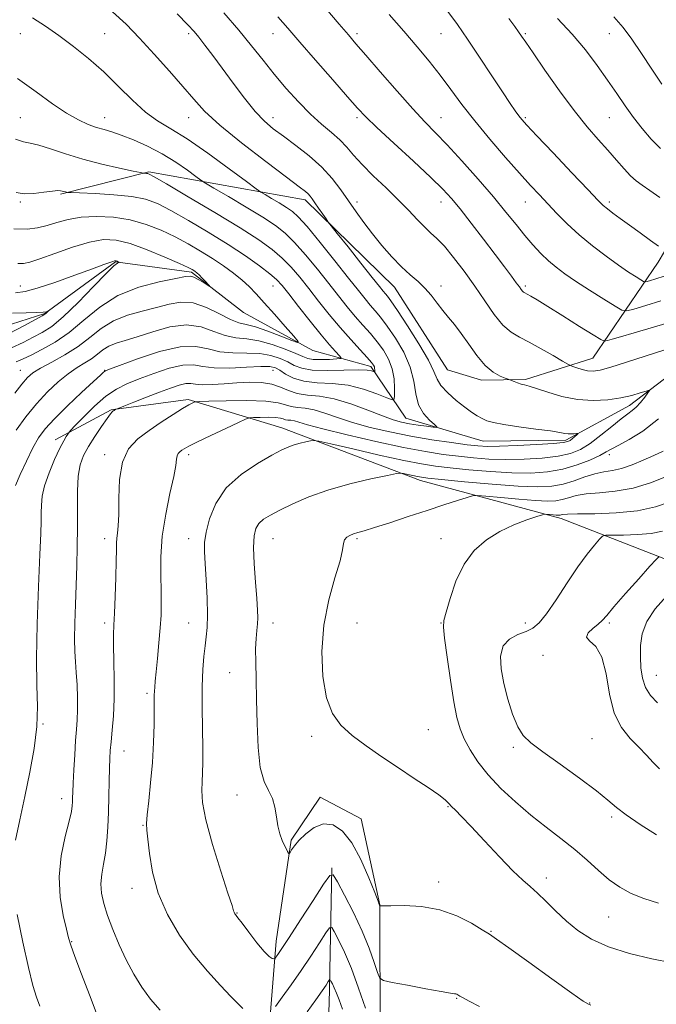
# Model space of a CAD drawing. Extents: x 2127300 to 2130200, y 297300 to 300200.
# Drawn here: x 2129543 to 2129732, y 298021 to 298314 of the extents above; entities that cross this region are included whole.
import ezdxf

# ---------------------------------------------------------------- set-up
doc = ezdxf.new("R2010")
doc.units = 0
doc.header["$MEASUREMENT"] = 0
for name, color, linetype, lineweight in [('BREAKLINE DTM HARD', 7, 'Continuous', 0), ('CONTOUR INDEX', 41, 'Continuous', 13), ('CONTOUR INTERMEDIATE', 44, 'Continuous', 0), ('SPOT ELEVATION DTM', 2, 'Continuous', 13)]:
    doc.layers.add(name, color=color, linetype=linetype, lineweight=lineweight)

msp = doc.modelspace()

# ---------------------------------------------------------------- linework, layer by layer
at = {"layer": 'BREAKLINE DTM HARD', "extrusion": (0.327158, -0.12332, 0.936888), "elevation": 660923.072, "flags": 128}
msp.add_lwpolyline([(1029979.52, -1768175.066), (1030025.79, -1768159.621), (1030064.058, -1768145.091)], dxfattribs=at)
at = {"layer": 'BREAKLINE DTM HARD'}
for points in [[(2129554.62, 298261.69, 1003.81), (2129580.94, 298268.31, 1006.14), (2129627.37, 298260.06, 1011.57), (2129653.88, 298234.11, 1013.2), (2129669.62, 298209.56, 1013.12), (2129679.73, 298206.47, 1013.54), (2129692.85, 298206.71, 1014.27), (2129712.82, 298213, 1016.89), (2129732.25, 298241.5, 1023.35), (2129751.08, 298273.18, 1029.49), (2129774.42, 298294.02, 1034.12), (2129807.81, 298307.1, 1041.02), (2129847.18, 298309.32, 1048.14), (2129883.27, 298302.9, 1054.58)], [(2129477.21, 298222.39, 992.27), (2129490.34, 298223.06, 992.48), (2129530.06, 298219.98, 993.9), (2129550.03, 298226.26, 995.91), (2129570.97, 298241.63, 997.9), (2129593.56, 298238.57, 999.73), (2129609.05, 298226.52, 1000.48), (2129629.63, 298215.24, 1002.33), (2129646.91, 298210.56, 1005.62), (2129657.28, 298195.19, 1009.18), (2129680.24, 298188.32, 1011.13), (2129704.78, 298188.62, 1011.63), (2129723.75, 298198.94, 1013.5), (2129748.33, 298217.64, 1015.47), (2129779.94, 298240.05, 1017.71), (2129810.98, 298251.27, 1021.99), (2129844.11, 298260.97, 1025.22), (2129880.36, 298266.61, 1032.82), (2129904.9, 298266.91, 1042.03), (2129929.74, 298257.69, 1052.47), (2129956.81, 298257.53, 1059.93), (2129981.85, 298263.32, 1067.75)], [(2129901.46, 298246.86, 1051.79), (2129863.71, 298224.53, 1045.17), (2129838.48, 298220.01, 1042.7), (2129824.24, 298230.99, 1036.62), (2129815.85, 298204.66, 1035.19), (2129790.23, 298187.67, 1033.66), (2129765.48, 298172.14, 1028.8), (2129751.69, 298153.5, 1028.13), (2129736.24, 298152.65, 1026.47), (2129703.41, 298165.37, 1022.47), (2129661.68, 298176.72, 1018.47), (2129620.43, 298192.31, 1015.26), (2129592.63, 298200.72, 1011.74), (2129569.74, 298197.65, 1009.89), (2129553.12, 298188.78, 1007.4)], [(2129688.45, 298000.71, 1014.22), (2129658.21, 298001.54, 1013.84), (2129649.66, 298010.76, 1014.41), (2129649.57, 298050.74, 1018.03), (2129644, 298076.2, 1018.83), (2129631.82, 298082.71, 1018.71), (2129623.18, 298069.92, 1018.22), (2129618.75, 298039.95, 1016.65), (2129615.95, 298005.29, 1012.38), (2129616.92, 297967.2, 1006.09)]]:
    msp.add_polyline3d(points, dxfattribs=at)
at = {"layer": 'CONTOUR INDEX', "flags": 128}
for points, elevation in [([(2129633.515, 298316.797), (2129637.466, 298312.176), (2129640.199, 298308.994), (2129642.466, 298306.368), (2129645.372, 298303.003), (2129649.662, 298298.03), (2129654.66, 298292.287), (2129659.333, 298287.04), (2129662.963, 298283.162), (2129666.083, 298279.961), (2129669.545, 298276.357), (2129673.932, 298271.585), (2129678.771, 298266.146), (2129683.326, 298260.863), (2129687.033, 298256.381), (2129690.027, 298252.656), (2129692.617, 298249.467), (2129695.061, 298246.634), (2129697.413, 298244.12), (2129699.679, 298241.927), (2129701.927, 298240.005), (2129704.482, 298238.097), (2129707.733, 298235.894), (2129711.845, 298233.234), (2129716.085, 298230.544), (2129719.496, 298228.4), (2129721.486, 298227.25), (2129722.919, 298227.039), (2129725.024, 298227.585), (2129728.637, 298228.68), (2129733.029, 298230.009)], 1020), ([(2129546.382, 298314.071), (2129550.178, 298311.572), (2129554.189, 298308.768), (2129558.506, 298305.565), (2129563.008, 298301.961), (2129567.525, 298297.978), (2129571.901, 298293.714), (2129576.05, 298289.586), (2129579.901, 298286.089), (2129583.508, 298283.486), (2129587.414, 298281.116), (2129592.289, 298278.085), (2129598.45, 298273.846), (2129604.808, 298269.237), (2129609.927, 298265.441), (2129612.81, 298263.301), (2129614.238, 298262.298), (2129615.436, 298261.573), (2129617.329, 298260.462), (2129619.653, 298259.085), (2129621.844, 298257.758), (2129623.56, 298256.604), (2129625.334, 298254.986), (2129627.92, 298252.074), (2129631.782, 298247.391), (2129636.229, 298241.864), (2129640.282, 298236.771), (2129643.198, 298233.089), (2129645.189, 298230.595), (2129646.708, 298228.765), (2129648.161, 298227.094), (2129649.786, 298225.154), (2129651.777, 298222.534), (2129654.206, 298218.968), (2129656.653, 298214.765), (2129658.579, 298210.375), (2129659.638, 298206.199), (2129660.263, 298202.419), (2129661.083, 298199.167), (2129662.533, 298196.549), (2129664.269, 298194.588), (2129665.754, 298193.281), (2129666.528, 298192.599), (2129666.434, 298192.4), (2129665.391, 298192.511), (2129663.413, 298192.783), (2129660.893, 298193.147), (2129658.32, 298193.557), (2129656.001, 298194.011), (2129653.524, 298194.695), (2129650.298, 298195.839), (2129645.945, 298197.548), (2129640.947, 298199.418), (2129636, 298200.919), (2129631.672, 298201.69), (2129628.02, 298202.051), (2129624.973, 298202.493), (2129622.411, 298203.362), (2129620.017, 298204.431), (2129617.426, 298205.331), (2129614.357, 298205.778), (2129610.87, 298205.839), (2129607.108, 298205.667), (2129603.26, 298205.408), (2129599.686, 298205.19), (2129596.79, 298205.137), (2129594.815, 298205.306), (2129593.37, 298205.504), (2129591.901, 298205.474), (2129589.941, 298205.01), (2129587.357, 298204.125), (2129584.099, 298202.886), (2129580.254, 298201.396), (2129576.45, 298199.916), (2129573.448, 298198.747), (2129571.791, 298198.1), (2129571.148, 298197.842), (2129570.967, 298197.748), (2129570.795, 298197.639), (2129570.567, 298197.492), (2129570.318, 298197.323), (2129570.034, 298197.085), (2129569.51, 298196.468), (2129568.492, 298195.093), (2129566.839, 298192.74), (2129564.858, 298189.795), (2129562.968, 298186.8), (2129561.51, 298184.112), (2129560.513, 298181.352), (2129559.93, 298177.954), (2129559.696, 298173.519), (2129559.673, 298168.296), (2129559.704, 298162.697), (2129559.662, 298157.057), (2129559.535, 298151.395), (2129559.342, 298145.648), (2129559.111, 298139.842), (2129558.914, 298134.349), (2129558.832, 298129.627), (2129558.921, 298125.949), (2129559.128, 298122.858), (2129559.371, 298119.711), (2129559.577, 298116.056), (2129559.707, 298112.195), (2129559.73, 298108.619), (2129559.626, 298105.632), (2129559.425, 298102.788), (2129559.168, 298099.454), (2129558.898, 298095.243), (2129558.648, 298090.759), (2129558.454, 298086.854), (2129558.34, 298084.162), (2129558.282, 298082.451), (2129558.247, 298081.27), (2129558.172, 298080.135), (2129557.892, 298078.436), (2129557.213, 298075.527), (2129556.068, 298070.984), (2129554.898, 298065.258), (2129554.271, 298059.022), (2129554.574, 298052.929), (2129555.461, 298047.556), (2129556.408, 298043.464), (2129557.056, 298040.878), (2129557.728, 298038.677), (2129558.916, 298035.406), (2129560.921, 298030.13), (2129563.271, 298024.007), (2129565.303, 298018.714)], 1010), ([(2129719.032, 298314.319), (2129721.809, 298311.188), (2129724.396, 298307.772), (2129727.323, 298303.511), (2129730.418, 298298.812), (2129733.333, 298294.324)], 1030), ([(2129541.981, 298241.121), (2129543.642, 298241.134), (2129545.561, 298241.539), (2129548.516, 298242.516), (2129552.988, 298244.129), (2129558.262, 298245.961), (2129563.324, 298247.474), (2129567.469, 298248.217), (2129571.211, 298248.083), (2129575.372, 298247.05), (2129580.456, 298245.2), (2129585.692, 298243.028), (2129589.993, 298241.13), (2129592.562, 298239.956), (2129593.776, 298239.36), (2129594.301, 298239.051), (2129594.712, 298238.766), (2129595.205, 298238.358), (2129595.881, 298237.711), (2129596.785, 298236.773), (2129597.743, 298235.748), (2129598.523, 298234.901), (2129598.92, 298234.452), (2129598.837, 298234.429), (2129598.204, 298234.813), (2129597.022, 298235.542), (2129595.592, 298236.385), (2129594.288, 298237.068), (2129593.263, 298237.364), (2129591.785, 298237.234), (2129588.903, 298236.687), (2129584.012, 298235.692), (2129577.901, 298234.064), (2129571.704, 298231.58), (2129566.309, 298228.161), (2129561.615, 298224.307), (2129557.272, 298220.665), (2129553.045, 298217.749), (2129549.156, 298215.553), (2129545.939, 298213.939), (2129543.56, 298212.77), (2129541.525, 298211.909)], 1000), ([(2129735.385, 298178.144), (2129730.29, 298176.128), (2129724.789, 298174.44), (2129719.509, 298173.491), (2129714.78, 298173.048), (2129710.857, 298172.719), (2129707.891, 298172.204), (2129705.639, 298171.583), (2129703.753, 298171.03), (2129701.85, 298170.69), (2129699.392, 298170.596), (2129695.803, 298170.754), (2129690.825, 298171.14), (2129685.477, 298171.624), (2129681.095, 298172.044), (2129678.585, 298172.253), (2129677.13, 298172.158), (2129675.482, 298171.677), (2129672.642, 298170.755), (2129668.605, 298169.439), (2129663.615, 298167.802), (2129658.01, 298165.956), (2129652.514, 298164.155), (2129647.944, 298162.692), (2129644.89, 298161.769), (2129643.013, 298161.234), (2129641.746, 298160.849), (2129640.636, 298160.404), (2129639.703, 298159.823), (2129639.08, 298159.062), (2129638.802, 298157.985), (2129638.508, 298156.1), (2129637.735, 298152.824), (2129636.206, 298147.756), (2129634.383, 298141.235), (2129632.912, 298133.778), (2129632.314, 298125.95), (2129632.604, 298118.482), (2129633.673, 298112.15), (2129635.442, 298107.479), (2129637.957, 298103.998), (2129641.294, 298100.986), (2129645.457, 298097.864), (2129650.167, 298094.615), (2129655.068, 298091.364), (2129659.796, 298088.255), (2129663.942, 298085.496), (2129667.084, 298083.316), (2129668.971, 298081.845), (2129670.03, 298080.83), (2129670.856, 298079.923), (2129672.001, 298078.759), (2129673.832, 298076.918), (2129676.673, 298073.961), (2129680.647, 298069.705), (2129685.073, 298064.969), (2129689.07, 298060.826), (2129692.005, 298058.033), (2129694.233, 298056.097), (2129696.358, 298054.212), (2129698.867, 298051.759), (2129701.772, 298048.874), (2129704.967, 298045.883), (2129708.433, 298043.063), (2129712.486, 298040.498), (2129717.526, 298038.226), (2129723.725, 298036.282), (2129730.336, 298034.693), (2129736.386, 298033.482)], 1020)]:
    msp.add_lwpolyline(points, dxfattribs=dict(at, elevation=elevation))
at = {"layer": 'CONTOUR INTERMEDIATE', "flags": 128}
for points, elevation in [([(2129669.76, 298315.977), (2129672.597, 298312.104), (2129675.634, 298307.693), (2129679.168, 298302.396), (2129682.805, 298296.879), (2129685.978, 298292.059), (2129688.262, 298288.63), (2129689.785, 298286.404), (2129690.815, 298284.967), (2129691.715, 298283.825), (2129693.225, 298282.145), (2129696.181, 298279.011), (2129701.023, 298273.925), (2129706.618, 298268.061), (2129711.435, 298263.014), (2129714.363, 298259.956), (2129715.948, 298258.377), (2129717.155, 298257.348), (2129718.782, 298256.096), (2129720.972, 298254.47), (2129723.703, 298252.475), (2129726.858, 298250.187), (2129729.94, 298247.959), (2129732.357, 298246.215)], 1024), ([(2129570.148, 298315.849), (2129574.184, 298312.128), (2129578.13, 298308.046), (2129582.549, 298303.261), (2129587.066, 298298.236), (2129591.066, 298293.636), (2129594.238, 298289.871), (2129597.479, 298286.341), (2129601.986, 298282.192), (2129608.464, 298276.913), (2129615.649, 298271.36), (2129621.786, 298266.728), (2129625.559, 298263.9), (2129627.417, 298262.482), (2129628.247, 298261.769), (2129628.819, 298261.139), (2129629.428, 298260.322), (2129630.248, 298259.139), (2129631.376, 298257.51), (2129632.588, 298255.766), (2129633.581, 298254.339), (2129634.225, 298253.43), (2129635.085, 298252.314), (2129636.895, 298250.036), (2129640.094, 298246.021), (2129643.916, 298241.221), (2129647.297, 298236.97), (2129649.435, 298234.279), (2129650.566, 298232.861), (2129651.19, 298232.106), (2129651.797, 298231.384), (2129652.838, 298229.993), (2129654.756, 298227.211), (2129657.763, 298222.653), (2129661.148, 298217.294), (2129663.967, 298212.449), (2129665.579, 298209.087), (2129666.541, 298206.808), (2129667.712, 298204.869), (2129669.717, 298202.704), (2129672.247, 298200.46), (2129674.759, 298198.462), (2129676.83, 298196.956), (2129678.5, 298195.878), (2129679.926, 298195.085), (2129681.34, 298194.445), (2129683.278, 298193.869), (2129686.35, 298193.281), (2129690.861, 298192.631), (2129695.901, 298191.975), (2129700.252, 298191.395), (2129703.013, 298190.96), (2129704.541, 298190.674), (2129705.504, 298190.526), (2129706.435, 298190.499), (2129707.319, 298190.544), (2129708.002, 298190.607), (2129708.359, 298190.631), (2129708.378, 298190.543), (2129708.075, 298190.267), (2129707.491, 298189.767), (2129706.767, 298189.163), (2129706.066, 298188.611), (2129705.383, 298188.227), (2129704.024, 298187.955), (2129701.122, 298187.693), (2129696.207, 298187.375), (2129690.381, 298187.058), (2129685.141, 298186.835), (2129681.522, 298186.783), (2129678.719, 298186.938), (2129675.466, 298187.32), (2129670.809, 298187.946), (2129665.044, 298188.798), (2129658.782, 298189.855), (2129652.57, 298191.09), (2129646.713, 298192.458), (2129641.459, 298193.914), (2129636.989, 298195.383), (2129633.239, 298196.694), (2129630.08, 298197.645), (2129627.397, 298198.123), (2129625.134, 298198.347), (2129623.246, 298198.621), (2129621.549, 298199.156), (2129619.304, 298199.794), (2129615.633, 298200.286), (2129610.081, 298200.449), (2129603.896, 298200.376), (2129598.751, 298200.229), (2129595.876, 298200.132), (2129594.733, 298200.056), (2129594.343, 298199.938), (2129593.84, 298199.689), (2129592.81, 298199.121), (2129590.953, 298198.021), (2129588.101, 298196.257), (2129584.613, 298194.018), (2129580.979, 298191.575), (2129577.65, 298189.065), (2129574.923, 298186.103), (2129573.052, 298182.173), (2129572.177, 298177.025), (2129571.967, 298171.476), (2129571.975, 298166.607), (2129571.848, 298163.23), (2129571.617, 298161.065), (2129571.408, 298159.557), (2129571.311, 298158.13), (2129571.279, 298156.116), (2129571.229, 298152.82), (2129571.1, 298147.883), (2129570.915, 298142.269), (2129570.72, 298137.273), (2129570.556, 298133.776), (2129570.457, 298130.986), (2129570.454, 298127.693), (2129570.551, 298123.027), (2129570.648, 298117.464), (2129570.62, 298111.818), (2129570.382, 298106.778), (2129570.023, 298102.531), (2129569.676, 298099.139), (2129569.442, 298096.539), (2129569.304, 298094.153), (2129569.215, 298091.28), (2129569.133, 298087.418), (2129569.035, 298082.877), (2129568.902, 298078.168), (2129568.713, 298073.723), (2129568.428, 298069.653), (2129568.003, 298065.991), (2129567.438, 298062.738), (2129566.916, 298059.778), (2129566.661, 298056.965), (2129566.859, 298054.139), (2129567.529, 298051.074), (2129568.651, 298047.531), (2129570.191, 298043.37), (2129572.062, 298038.853), (2129574.167, 298034.342), (2129576.425, 298030.132), (2129578.841, 298026.261), (2129581.439, 298022.7), (2129584.277, 298019.412)], 1012), ([(2129589.377, 298315.233), (2129592.544, 298312.013), (2129594.378, 298310.028), (2129595.803, 298308.289), (2129597.587, 298305.974), (2129599.885, 298302.919), (2129602.697, 298299.122), (2129605.96, 298294.696), (2129609.367, 298290.19), (2129612.547, 298286.268), (2129615.273, 298283.379), (2129617.888, 298281.12), (2129620.881, 298278.876), (2129624.564, 298276.168), (2129628.562, 298273.051), (2129632.324, 298269.717), (2129635.434, 298266.333), (2129638.005, 298262.971), (2129640.281, 298259.677), (2129642.49, 298256.473), (2129644.791, 298253.267), (2129647.326, 298249.943), (2129650.173, 298246.458), (2129653.154, 298243.063), (2129656.029, 298240.082), (2129658.606, 298237.728), (2129660.895, 298235.761), (2129662.954, 298233.828), (2129664.84, 298231.667), (2129666.605, 298229.381), (2129668.298, 298227.163), (2129669.979, 298225.114), (2129671.75, 298222.972), (2129673.722, 298220.381), (2129675.967, 298217.152), (2129678.393, 298213.754), (2129680.869, 298210.818), (2129683.248, 298208.826), (2129685.312, 298207.659), (2129686.83, 298207.047), (2129687.675, 298206.738), (2129688.14, 298206.563), (2129688.625, 298206.372), (2129689.431, 298206.058), (2129690.461, 298205.677), (2129691.522, 298205.333), (2129692.536, 298205.069), (2129693.887, 298204.711), (2129696.075, 298204.029), (2129699.438, 298202.903), (2129703.67, 298201.655), (2129708.303, 298200.716), (2129712.915, 298200.411), (2129717.265, 298200.648), (2129721.157, 298201.224), (2129724.416, 298201.95), (2129726.948, 298202.671), (2129728.68, 298203.241), (2129729.573, 298203.517), (2129729.714, 298203.373), (2129729.224, 298202.685), (2129728.244, 298201.416), (2129726.996, 298199.88), (2129725.719, 298198.475), (2129724.548, 298197.451), (2129723.191, 298196.46), (2129721.25, 298195.002), (2129718.476, 298192.758), (2129715.225, 298190.126), (2129712.002, 298187.686), (2129709.127, 298185.888), (2129706.175, 298184.675), (2129702.538, 298183.865), (2129697.812, 298183.307), (2129692.417, 298182.979), (2129686.98, 298182.895), (2129681.988, 298183.053), (2129677.374, 298183.401), (2129672.933, 298183.876), (2129668.383, 298184.453), (2129663.142, 298185.273), (2129656.55, 298186.52), (2129648.34, 298188.277), (2129639.803, 298190.235), (2129632.62, 298191.988), (2129628.034, 298193.219), (2129625.531, 298193.969), (2129624.16, 298194.372), (2129623.123, 298194.557), (2129622.248, 298194.644), (2129621.518, 298194.749), (2129620.862, 298194.956), (2129619.995, 298195.203), (2129618.576, 298195.393), (2129616.43, 298195.456), (2129614.04, 298195.428), (2129612.051, 298195.371), (2129610.835, 298195.284), (2129609.661, 298194.909), (2129607.522, 298193.927), (2129603.786, 298192.163), (2129599.315, 298190.041), (2129595.344, 298188.13), (2129592.81, 298186.863), (2129591.453, 298186.12), (2129590.715, 298185.645), (2129590.138, 298185.21), (2129589.664, 298184.696), (2129589.34, 298184.014), (2129589.156, 298182.993), (2129588.898, 298181.137), (2129588.296, 298177.868), (2129587.201, 298172.845), (2129585.93, 298166.659), (2129584.917, 298160.138), (2129584.48, 298154), (2129584.462, 298148.525), (2129584.589, 298143.884), (2129584.629, 298140.11), (2129584.533, 298136.684), (2129584.291, 298132.947), (2129583.916, 298128.486), (2129583.485, 298123.861), (2129583.096, 298119.876), (2129582.823, 298117.126), (2129582.66, 298115.367), (2129582.576, 298114.142), (2129582.543, 298112.974), (2129582.533, 298111.3), (2129582.517, 298108.535), (2129582.459, 298104.282), (2129582.301, 298098.899), (2129581.973, 298092.931), (2129581.451, 298086.942), (2129580.876, 298081.555), (2129580.435, 298077.411), (2129580.268, 298074.832), (2129580.351, 298072.859), (2129580.616, 298070.219), (2129581.065, 298065.953), (2129581.976, 298060.383), (2129583.695, 298054.15), (2129586.457, 298047.825), (2129590.038, 298041.706), (2129594.103, 298036.02), (2129598.299, 298030.981), (2129602.189, 298026.755), (2129605.32, 298023.495), (2129607.414, 298021.283), (2129608.891, 298019.925)], 1014), ([(2129603.161, 298315.504), (2129607.625, 298310.358), (2129611.457, 298305.708), (2129614.859, 298301.44), (2129618.19, 298297.297), (2129621.717, 298293.111), (2129625.352, 298289.075), (2129628.913, 298285.472), (2129632.233, 298282.499), (2129635.199, 298280.015), (2129637.706, 298277.797), (2129639.758, 298275.618), (2129641.774, 298273.254), (2129644.277, 298270.479), (2129647.61, 298267.163), (2129651.389, 298263.562), (2129655.048, 298260.028), (2129658.137, 298256.861), (2129660.673, 298254.163), (2129662.788, 298251.98), (2129664.642, 298250.259), (2129666.517, 298248.531), (2129668.724, 298246.223), (2129671.474, 298242.923), (2129674.581, 298238.858), (2129677.76, 298234.414), (2129680.772, 298229.985), (2129683.565, 298225.975), (2129686.134, 298222.794), (2129688.53, 298220.683), (2129691.028, 298219.195), (2129693.96, 298217.717), (2129697.478, 298215.817), (2129701.017, 298213.801), (2129703.832, 298212.157), (2129705.417, 298211.234), (2129706.222, 298210.813), (2129706.94, 298210.532), (2129708.105, 298210.117), (2129709.626, 298209.645), (2129711.261, 298209.279), (2129712.904, 298209.177), (2129715.021, 298209.484), (2129718.216, 298210.336), (2129722.859, 298211.794), (2129728.375, 298213.595), (2129733.955, 298215.397)], 1016), ([(2129619.23, 298314.348), (2129622.177, 298310.955), (2129625.739, 298306.862), (2129630.473, 298301.453), (2129635.595, 298295.616), (2129639.986, 298290.611), (2129642.938, 298287.27), (2129645.389, 298284.685), (2129648.684, 298281.52), (2129653.712, 298276.861), (2129659.527, 298271.503), (2129664.723, 298266.667), (2129668.297, 298263.198), (2129670.851, 298260.427), (2129673.391, 298257.308), (2129676.654, 298253.103), (2129680.315, 298248.318), (2129683.777, 298243.764), (2129686.561, 298240.099), (2129688.637, 298237.357), (2129690.089, 298235.415), (2129691.013, 298234.141), (2129691.567, 298233.371), (2129691.921, 298232.93), (2129692.24, 298232.654), (2129692.663, 298232.403), (2129693.324, 298232.045), (2129694.408, 298231.425), (2129696.298, 298230.29), (2129699.431, 298228.361), (2129703.956, 298225.542), (2129708.887, 298222.457), (2129712.951, 298219.909), (2129715.246, 298218.505), (2129716.341, 298218.063), (2129717.176, 298218.206), (2129718.6, 298218.634), (2129721.11, 298219.371), (2129725.114, 298220.519), (2129730.89, 298222.177), (2129738.202, 298224.427)], 1018), ([(2129652.326, 298315.043), (2129656.654, 298310.087), (2129660.604, 298305.488), (2129664.184, 298301.182), (2129667.487, 298297.005), (2129670.649, 298292.787), (2129673.966, 298288.329), (2129677.775, 298283.426), (2129682.248, 298278.019), (2129686.902, 298272.623), (2129691.09, 298267.9), (2129694.353, 298264.306), (2129696.98, 298261.482), (2129699.447, 298258.863), (2129702.163, 298255.999), (2129705.262, 298252.883), (2129708.807, 298249.621), (2129712.781, 298246.342), (2129716.829, 298243.259), (2129720.514, 298240.608), (2129723.477, 298238.574), (2129725.667, 298237.136), (2129727.11, 298236.221), (2129727.925, 298235.761), (2129728.588, 298235.702), (2129729.671, 298235.993), (2129731.58, 298236.577), (2129734.083, 298237.37)], 1022), ([(2129687.889, 298313.866), (2129689.632, 298311.53), (2129690.769, 298309.941), (2129691.674, 298308.632), (2129692.911, 298306.816), (2129695.091, 298303.626), (2129698.599, 298298.541), (2129702.917, 298292.43), (2129707.3, 298286.51), (2129711.148, 298281.727), (2129714.446, 298277.943), (2129717.322, 298274.751), (2129719.882, 298271.838), (2129722.138, 298269.264), (2129724.076, 298267.187), (2129725.755, 298265.66), (2129727.514, 298264.336), (2129729.766, 298262.767), (2129732.728, 298260.674)], 1026), ([(2129702.345, 298313.854), (2129706.689, 298309.234), (2129710.623, 298304.528), (2129714.114, 298299.899), (2129717.196, 298295.536), (2129719.923, 298291.575), (2129722.444, 298287.938), (2129724.926, 298284.495), (2129727.506, 298281.162), (2129730.187, 298278.039), (2129732.94, 298275.274)], 1028), ([(2129541.925, 298296.074), (2129547.404, 298292.08), (2129552.273, 298288.567), (2129556.479, 298285.742), (2129560, 298283.74), (2129562.935, 298282.411), (2129565.415, 298281.534), (2129567.618, 298280.881), (2129569.919, 298280.205), (2129572.739, 298279.253), (2129576.364, 298277.827), (2129580.532, 298275.946), (2129584.846, 298273.684), (2129588.914, 298271.175), (2129592.384, 298268.781), (2129594.908, 298266.927), (2129596.396, 298265.838), (2129597.776, 298264.95), (2129600.233, 298263.5), (2129604.538, 298260.974), (2129609.821, 298257.843), (2129614.805, 298254.824), (2129618.544, 298252.405), (2129621.442, 298250.152), (2129624.239, 298247.401), (2129627.487, 298243.701), (2129630.987, 298239.438), (2129634.35, 298235.211), (2129637.282, 298231.496), (2129639.853, 298228.279), (2129642.225, 298225.424), (2129644.525, 298222.804), (2129646.734, 298220.314), (2129648.798, 298217.857), (2129650.65, 298215.341), (2129652.171, 298212.699), (2129653.235, 298209.868), (2129653.766, 298206.874), (2129653.915, 298204.082), (2129653.888, 298201.944), (2129653.773, 298200.812), (2129653.179, 298200.631), (2129651.598, 298201.246), (2129648.679, 298202.452), (2129644.715, 298203.839), (2129640.155, 298204.948), (2129635.434, 298205.472), (2129630.925, 298205.719), (2129626.986, 298206.147), (2129623.89, 298207.08), (2129621.568, 298208.292), (2129619.868, 298209.42), (2129618.535, 298210.169), (2129616.897, 298210.526), (2129614.182, 298210.544), (2129609.93, 298210.314), (2129604.95, 298210.076), (2129600.369, 298210.106), (2129596.971, 298210.546), (2129594.176, 298211), (2129591.064, 298210.937), (2129586.989, 298209.995), (2129582.403, 298208.471), (2129578.033, 298206.832), (2129574.407, 298205.389), (2129571.266, 298203.835), (2129568.154, 298201.709), (2129564.787, 298198.762), (2129561.567, 298195.583), (2129559.07, 298192.974), (2129557.689, 298191.51), (2129557.103, 298190.857), (2129556.807, 298190.457), (2129556.367, 298189.788), (2129555.62, 298188.491), (2129554.472, 298186.241), (2129552.911, 298182.886), (2129551.262, 298178.955), (2129549.934, 298175.148), (2129549.225, 298172.002), (2129548.989, 298169.41), (2129548.969, 298167.101), (2129548.942, 298164.64), (2129548.82, 298160.921), (2129548.55, 298154.667), (2129548.122, 298145.194), (2129547.701, 298134.165), (2129547.499, 298123.832), (2129547.625, 298115.857), (2129547.794, 298109.552), (2129547.622, 298103.635), (2129546.829, 298097.104), (2129545.566, 298090.055), (2129544.088, 298082.862), (2129542.631, 298075.939), (2129541.346, 298069.867)], 1008), ([(2129541.347, 298278.005), (2129543.644, 298277.201), (2129545.696, 298276.801), (2129548.198, 298276.265), (2129551.697, 298275.189), (2129556.138, 298273.714), (2129561.317, 298272.12), (2129566.918, 298270.654), (2129572.177, 298269.44), (2129576.218, 298268.574), (2129578.437, 298268.108), (2129579.312, 298267.934), (2129579.594, 298267.903), (2129579.893, 298267.89), (2129580.261, 298267.868), (2129580.609, 298267.833), (2129581.055, 298267.676), (2129582.533, 298266.86), (2129586.183, 298264.741), (2129592.642, 298260.959), (2129600.542, 298256.278), (2129608.011, 298251.748), (2129613.6, 298248.163), (2129617.559, 298245.312), (2129620.558, 298242.728), (2129623.192, 298240.01), (2129625.744, 298237.012), (2129628.418, 298233.652), (2129631.366, 298229.903), (2129634.516, 298225.962), (2129637.742, 298222.084), (2129640.889, 298218.514), (2129643.683, 298215.475), (2129645.819, 298213.18), (2129647.095, 298211.755), (2129647.699, 298210.955), (2129647.92, 298210.45), (2129648.005, 298209.971), (2129648.028, 298209.526), (2129648.024, 298209.184), (2129648.006, 298209.004), (2129647.911, 298208.975), (2129647.658, 298209.073), (2129647.091, 298209.259), (2129645.745, 298209.439), (2129643.083, 298209.502), (2129638.85, 298209.397), (2129633.923, 298209.3), (2129629.466, 298209.446), (2129626.332, 298210.002), (2129624.144, 298210.876), (2129622.216, 298211.911), (2129619.963, 298212.947), (2129617.21, 298213.821), (2129613.88, 298214.368), (2129609.985, 298214.514), (2129605.876, 298214.561), (2129601.989, 298214.901), (2129598.546, 298215.734), (2129594.909, 298216.488), (2129590.226, 298216.401), (2129584.045, 298214.983), (2129577.515, 298212.842), (2129572.185, 298210.864), (2129569.191, 298209.722), (2129568.013, 298209.252), (2129567.717, 298209.08), (2129567.432, 298208.813), (2129566.536, 298207.971), (2129564.47, 298206.053), (2129560.941, 298202.787), (2129556.721, 298198.822), (2129552.844, 298195.036), (2129550.082, 298192.039), (2129548.133, 298189.38), (2129546.43, 298186.338), (2129544.56, 298182.47), (2129542.726, 298178.437), (2129541.284, 298175.176)], 1006), ([(2129541.546, 298262.169), (2129543.894, 298261.773), (2129546.753, 298261.88), (2129549.747, 298262.253), (2129552.258, 298262.618), (2129553.832, 298262.761), (2129554.685, 298262.721), (2129555.201, 298262.595), (2129555.687, 298262.468), (2129556.143, 298262.362), (2129556.494, 298262.287), (2129556.819, 298262.242), (2129557.822, 298262.19), (2129560.364, 298262.088), (2129564.936, 298261.892), (2129570.559, 298261.552), (2129575.887, 298261.022), (2129579.973, 298260.219), (2129583.476, 298258.92), (2129587.453, 298256.871), (2129592.654, 298253.93), (2129598.594, 298250.415), (2129604.478, 298246.762), (2129609.623, 298243.356), (2129613.797, 298240.401), (2129616.878, 298238.055), (2129618.897, 298236.319), (2129620.501, 298234.586), (2129622.486, 298232.092), (2129625.407, 298228.355), (2129628.833, 298224.008), (2129632.09, 298219.966), (2129634.631, 298216.955), (2129636.423, 298214.951), (2129637.56, 298213.744), (2129638.091, 298213.121), (2129637.878, 298212.868), (2129636.741, 298212.767), (2129634.639, 298212.653), (2129632.098, 298212.57), (2129629.786, 298212.617), (2129628.135, 298212.885), (2129626.641, 298213.455), (2129624.564, 298214.402), (2129621.392, 298215.725), (2129617.522, 298217.116), (2129613.579, 298218.191), (2129610.041, 298218.714), (2129606.801, 298219.046), (2129603.608, 298219.696), (2129600.221, 298220.96), (2129596.447, 298222.283), (2129592.104, 298222.898), (2129587.146, 298222.278), (2129582.065, 298220.871), (2129577.488, 298219.363), (2129573.893, 298218.278), (2129571.166, 298217.467), (2129569.044, 298216.619), (2129567.271, 298215.498), (2129565.629, 298214.189), (2129563.905, 298212.856), (2129561.918, 298211.59), (2129559.615, 298210.193), (2129556.971, 298208.395), (2129553.994, 298205.986), (2129550.801, 298202.982), (2129547.54, 298199.46), (2129544.37, 298195.549), (2129541.494, 298191.591)], 1004), ([(2129540.793, 298251.381), (2129544.742, 298251.323), (2129547.874, 298251.69), (2129550.683, 298252.385), (2129553.614, 298253.286), (2129556.921, 298254.186), (2129560.811, 298254.856), (2129565.393, 298255.096), (2129570.385, 298254.838), (2129575.407, 298254.045), (2129580.149, 298252.712), (2129584.576, 298250.974), (2129588.723, 298249.001), (2129592.623, 298246.932), (2129596.303, 298244.801), (2129599.79, 298242.615), (2129603.084, 298240.392), (2129606.081, 298238.21), (2129608.655, 298236.159), (2129610.774, 298234.247), (2129612.805, 298232.156), (2129615.209, 298229.484), (2129618.253, 298226.036), (2129621.411, 298222.442), (2129623.958, 298219.536), (2129625.272, 298217.967), (2129625.129, 298217.639), (2129623.407, 298218.273), (2129620.171, 298219.556), (2129616.225, 298221.054), (2129612.565, 298222.3), (2129609.885, 298222.998), (2129607.7, 298223.541), (2129605.228, 298224.49), (2129601.9, 298226.187), (2129598.014, 298228.089), (2129594.081, 298229.432), (2129590.466, 298229.658), (2129586.958, 298229.032), (2129583.195, 298228.025), (2129578.953, 298226.985), (2129574.534, 298225.766), (2129570.374, 298224.1), (2129566.765, 298221.818), (2129563.421, 298219.153), (2129559.909, 298216.437), (2129555.973, 298213.959), (2129552.049, 298211.818), (2129548.746, 298210.068), (2129546.47, 298208.676), (2129544.821, 298207.254), (2129543.194, 298205.328), (2129541.126, 298202.591)], 1002), ([(2129541.333, 298232.454), (2129544.185, 298232.777), (2129547.765, 298233.759), (2129553.004, 298235.523), (2129558.941, 298237.638), (2129564.142, 298239.535), (2129567.514, 298240.776), (2129569.332, 298241.445), (2129570.211, 298241.758), (2129570.687, 298241.899), (2129570.976, 298241.928), (2129571.21, 298241.875), (2129571.491, 298241.77), (2129571.783, 298241.648), (2129572.019, 298241.545), (2129572.142, 298241.486), (2129572.135, 298241.454), (2129571.992, 298241.424), (2129571.618, 298241.261), (2129570.56, 298240.404), (2129568.275, 298238.187), (2129564.475, 298234.26), (2129559.889, 298229.551), (2129555.502, 298225.304), (2129552.046, 298222.447), (2129549.251, 298220.638), (2129546.596, 298219.216), (2129543.626, 298217.666), (2129540.152, 298216.055)], 998), ([(2129540.403, 298226.418), (2129544.448, 298226.465), (2129547.631, 298226.559), (2129549.54, 298226.675), (2129550.444, 298226.791), (2129550.78, 298226.883), (2129550.914, 298226.929), (2129550.931, 298226.911), (2129550.846, 298226.814), (2129550.679, 298226.636), (2129550.472, 298226.421), (2129550.273, 298226.227), (2129550.022, 298226.044), (2129549.218, 298225.584), (2129547.253, 298224.492), (2129543.767, 298222.573), (2129539.384, 298220.286)], 996), ([(2129732.363, 298195), (2129727.719, 298191.313), (2129723.657, 298188.843), (2129720.518, 298187.227), (2129718.453, 298186.112), (2129716.845, 298185.183), (2129714.889, 298184.136), (2129711.967, 298182.771), (2129708.214, 298181.299), (2129703.954, 298180.037), (2129699.417, 298179.238), (2129694.453, 298178.9), (2129688.819, 298178.954), (2129682.454, 298179.322), (2129676.03, 298179.865), (2129670.401, 298180.431), (2129666.044, 298180.94), (2129661.93, 298181.588), (2129656.651, 298182.644), (2129649.365, 298184.249), (2129641.496, 298186.042), (2129635.034, 298187.535), (2129631.411, 298188.358), (2129629.822, 298188.608), (2129628.907, 298188.5), (2129627.584, 298188.216), (2129625.888, 298187.815), (2129624.135, 298187.323), (2129622.485, 298186.716), (2129620.475, 298185.763), (2129617.488, 298184.184), (2129613.182, 298181.757), (2129608.317, 298178.501), (2129603.934, 298174.493), (2129600.841, 298169.907), (2129598.944, 298165.293), (2129597.919, 298161.298), (2129597.472, 298158.294), (2129597.423, 298155.557), (2129597.623, 298152.089), (2129597.925, 298147.242), (2129598.205, 298141.772), (2129598.344, 298136.786), (2129598.257, 298133.088), (2129597.995, 298130.267), (2129597.64, 298127.609), (2129597.275, 298124.475), (2129596.966, 298120.535), (2129596.779, 298115.532), (2129596.753, 298109.422), (2129596.828, 298103.002), (2129596.919, 298097.279), (2129596.953, 298092.999), (2129596.909, 298089.85), (2129596.777, 298087.26), (2129596.624, 298084.609), (2129596.818, 298081.101), (2129597.805, 298075.892), (2129599.824, 298068.606), (2129602.294, 298060.726), (2129604.429, 298054.201), (2129605.636, 298050.471), (2129606.11, 298048.943), (2129606.238, 298048.515), (2129606.344, 298048.272), (2129606.482, 298048.037), (2129606.639, 298047.818), (2129606.857, 298047.548), (2129607.406, 298046.848), (2129608.611, 298045.266), (2129610.642, 298042.574), (2129613.049, 298039.453), (2129615.229, 298036.811), (2129616.711, 298035.328), (2129617.571, 298034.773), (2129618.016, 298034.683), (2129618.246, 298034.696), (2129618.424, 298034.826), (2129618.7, 298035.186), (2129619.264, 298035.972), (2129620.458, 298037.72), (2129622.659, 298041.049), (2129626.016, 298046.212), (2129629.752, 298051.995), (2129632.858, 298056.817), (2129634.647, 298059.386), (2129635.712, 298059.574), (2129636.965, 298057.54), (2129639.071, 298053.563), (2129641.707, 298048.389), (2129644.302, 298042.883), (2129646.388, 298037.819), (2129647.902, 298033.618), (2129648.887, 298030.615), (2129649.537, 298028.975), (2129650.663, 298028.206), (2129653.232, 298027.647), (2129657.785, 298026.8), (2129663.173, 298025.804), (2129667.823, 298024.96), (2129670.55, 298024.488), (2129671.728, 298024.301), (2129672.122, 298024.231), (2129672.387, 298024.132), (2129672.754, 298023.938), (2129673.346, 298023.602), (2129674.342, 298023.05), (2129676.142, 298022.106), (2129679.203, 298020.563)], 1016), ([(2129733.773, 298185.4), (2129730.99, 298184.098), (2129727.827, 298182.678), (2129724.523, 298181.309), (2129721.39, 298180.244), (2129718.642, 298179.636), (2129716.09, 298179.232), (2129713.448, 298178.681), (2129710.502, 298177.742), (2129707.317, 298176.615), (2129704.031, 298175.613), (2129700.625, 298174.993), (2129696.44, 298174.798), (2129690.658, 298175.014), (2129682.92, 298175.591), (2129674.685, 298176.329), (2129667.868, 298176.987), (2129663.852, 298177.393), (2129661.895, 298177.63), (2129660.723, 298177.847), (2129659.337, 298178.153), (2129657.839, 298178.494), (2129656.61, 298178.778), (2129655.786, 298178.906), (2129654.544, 298178.757), (2129651.82, 298178.203), (2129646.92, 298177.152), (2129640.641, 298175.667), (2129634.15, 298173.846), (2129628.423, 298171.808), (2129623.66, 298169.756), (2129619.871, 298167.915), (2129617.033, 298166.438), (2129615.002, 298165.183), (2129613.602, 298163.939), (2129612.682, 298162.442), (2129612.178, 298160.233), (2129612.05, 298156.8), (2129612.238, 298151.914), (2129612.6, 298146.461), (2129612.972, 298141.606), (2129613.218, 298138.214), (2129613.31, 298135.936), (2129613.248, 298134.123), (2129613.048, 298132.191), (2129612.811, 298129.816), (2129612.653, 298126.74), (2129612.661, 298122.737), (2129612.782, 298117.708), (2129612.932, 298111.588), (2129613.074, 298104.512), (2129613.369, 298097.414), (2129614.023, 298091.429), (2129615.151, 298087.351), (2129616.478, 298084.605), (2129617.637, 298082.277), (2129618.363, 298079.653), (2129618.812, 298076.835), (2129619.247, 298074.125), (2129619.861, 298071.777), (2129620.58, 298069.846), (2129621.26, 298068.335), (2129621.787, 298067.239), (2129622.156, 298066.5), (2129622.388, 298066.05), (2129622.52, 298065.838), (2129622.646, 298065.897), (2129622.874, 298066.274), (2129623.321, 298067.02), (2129624.148, 298068.181), (2129625.521, 298069.802), (2129627.544, 298071.813), (2129630.053, 298073.677), (2129632.819, 298074.741), (2129635.646, 298074.444), (2129638.468, 298072.6), (2129641.257, 298069.116), (2129643.942, 298064.137), (2129646.293, 298058.761), (2129648.042, 298054.327), (2129649.013, 298051.823), (2129649.4, 298050.842), (2129649.49, 298050.628), (2129649.522, 298050.55), (2129649.545, 298050.487), (2129649.56, 298050.443), (2129649.57, 298050.418), (2129649.586, 298050.407), (2129649.624, 298050.399), (2129649.803, 298050.389), (2129650.667, 298050.394), (2129652.864, 298050.435), (2129656.798, 298050.469), (2129661.902, 298050.197), (2129667.363, 298049.256), (2129672.449, 298047.449), (2129676.765, 298045.252), (2129679.993, 298043.307), (2129682.11, 298041.98), (2129684.257, 298040.538), (2129687.868, 298037.97), (2129693.812, 298033.678), (2129700.701, 298028.698), (2129706.585, 298024.479), (2129710.015, 298022.102), (2129711.555, 298021.175), (2129712.27, 298020.944)], 1018), ([(2129735.779, 298170.365), (2129731.51, 298168.886), (2129726.148, 298167.712), (2129719.772, 298167.072), (2129713.396, 298166.831), (2129708.265, 298166.757), (2129705.281, 298166.667), (2129703.961, 298166.552), (2129703.475, 298166.447), (2129703.113, 298166.382), (2129702.645, 298166.364), (2129701.962, 298166.394), (2129701.015, 298166.468), (2129699.998, 298166.56), (2129699.164, 298166.64), (2129698.617, 298166.657), (2129697.854, 298166.481), (2129696.221, 298165.962), (2129693.273, 298164.974), (2129689.401, 298163.502), (2129685.203, 298161.556), (2129681.201, 298159.103), (2129677.61, 298155.949), (2129674.565, 298151.856), (2129672.173, 298146.809), (2129670.412, 298141.685), (2129669.231, 298137.586), (2129668.581, 298135.146), (2129668.433, 298133.143), (2129668.762, 298129.889), (2129669.512, 298124.261), (2129670.505, 298117.395), (2129671.53, 298110.991), (2129672.449, 298106.32), (2129673.416, 298102.942), (2129674.657, 298099.991), (2129676.379, 298096.757), (2129678.704, 298093.167), (2129681.736, 298089.306), (2129685.515, 298085.275), (2129689.828, 298081.232), (2129694.397, 298077.352), (2129698.969, 298073.761), (2129703.377, 298070.393), (2129707.479, 298067.133), (2129711.178, 298063.915), (2129714.555, 298060.865), (2129717.738, 298058.155), (2129720.876, 298055.913), (2129724.21, 298054.074), (2129728.003, 298052.531), (2129732.384, 298051.189)], 1022), ([(2129733.528, 298161.64), (2129730.206, 298160.974), (2129726.109, 298160.624), (2129721.933, 298160.504), (2129718.589, 298160.496), (2129716.702, 298160.455), (2129715.73, 298160.129), (2129714.838, 298159.237), (2129713.344, 298157.527), (2129711.177, 298154.85), (2129708.416, 298151.084), (2129705.203, 298146.295), (2129701.933, 298141.293), (2129699.062, 298137.079), (2129696.886, 298134.382), (2129695.053, 298132.86), (2129693.053, 298131.902), (2129690.567, 298130.945), (2129688.055, 298129.61), (2129686.171, 298127.567), (2129685.405, 298124.578), (2129685.599, 298120.78), (2129686.432, 298116.402), (2129687.617, 298111.728), (2129689.014, 298107.262), (2129690.513, 298103.561), (2129692.135, 298100.942), (2129694.4, 298098.757), (2129697.955, 298096.119), (2129703.116, 298092.432), (2129708.877, 298088.276), (2129713.905, 298084.524), (2129717.289, 298081.789), (2129719.833, 298079.644), (2129722.767, 298077.4), (2129726.948, 298074.577), (2129731.734, 298071.517)], 1024), ([(2129732.434, 298154.036), (2129731.629, 298153.278), (2129729.775, 298151.221), (2129726.484, 298147.525), (2129722.563, 298143.098), (2129719.121, 298139.158), (2129716.959, 298136.61), (2129715.646, 298135.111), (2129714.445, 298134.003), (2129712.871, 298132.77), (2129711.447, 298131.45), (2129710.951, 298130.218), (2129711.891, 298129.084), (2129713.698, 298127.378), (2129715.537, 298124.264), (2129716.806, 298119.258), (2129717.841, 298113.29), (2129719.211, 298107.644), (2129721.32, 298103.309), (2129723.897, 298100.087), (2129726.505, 298097.486), (2129728.798, 298095.111), (2129730.803, 298092.955), (2129732.637, 298091.11)], 1026), ([(2129734.753, 298142.346), (2129731.358, 298138.595), (2129728.841, 298134.785), (2129727.484, 298131.138), (2129727.01, 298127.662), (2129727.002, 298124.312), (2129727.148, 298121.068), (2129727.563, 298118.013), (2129728.466, 298115.256), (2129730.011, 298112.86), (2129732.076, 298110.699)], 1028), ([(2129541.834, 298047.822), (2129543.494, 298039.648), (2129545.132, 298032.121), (2129546.482, 298026.786), (2129547.569, 298023.246), (2129548.496, 298020.617)], 1008), ([(2129618.545, 298020.528), (2129620.53, 298023.241), (2129623.181, 298026.925), (2129626.144, 298031.159), (2129629.071, 298035.498), (2129631.642, 298039.416), (2129633.547, 298042.363), (2129634.616, 298043.899), (2129635.252, 298044.011), (2129636.001, 298042.795), (2129637.286, 298040.337), (2129639.046, 298036.668), (2129641.097, 298031.813), (2129643.247, 298025.966), (2129645.266, 298020.027)], 1014), ([(2129627.945, 298018.909), (2129630.544, 298022.515), (2129632.396, 298025.153), (2129633.567, 298026.883), (2129634.236, 298027.91), (2129634.585, 298028.411), (2129634.793, 298028.448), (2129635.037, 298028.051), (2129635.457, 298027.248), (2129636.032, 298026.05), (2129636.702, 298024.464), (2129637.452, 298022.448), (2129638.446, 298019.765)], 1012)]:
    msp.add_lwpolyline(points, dxfattribs=dict(at, elevation=elevation))
at = {"layer": 'SPOT ELEVATION DTM'}
for p in [(2129542.76, 298309.4, 1009.22), (2129567.76, 298309.4, 1011.01), (2129592.76, 298309.4, 1013.67), (2129617.76, 298309.4, 1017.3), (2129642.76, 298309.4, 1020.36), (2129667.76, 298309.4, 1023.17), (2129692.76, 298309.4, 1026.19), (2129717.76, 298309.4, 1029.28), (2129542.76, 298284.4, 1007), (2129567.76, 298284.4, 1008.69), (2129592.76, 298284.4, 1011.27), (2129617.76, 298284.4, 1014.57), (2129642.76, 298284.4, 1017.67), (2129667.76, 298284.4, 1020.8), (2129692.76, 298284.4, 1024.22), (2129717.76, 298284.4, 1027.08), (2129542.76, 298259.4, 1003.8), (2129642.76, 298259.4, 1014.45), (2129667.76, 298259.4, 1017.36), (2129692.76, 298259.4, 1021.22), (2129717.76, 298259.4, 1024.36), (2129542.76, 298234.4, 998.69), (2129617.76, 298234.4, 1003.18), (2129667.76, 298234.4, 1014.39), (2129692.76, 298234.4, 1018.29), (2129542.76, 298209.4, 1001.22), (2129567.76, 298209.4, 1005.93), (2129617.76, 298209.4, 1008.76), (2129567.76, 298184.4, 1011.59), (2129592.76, 298184.4, 1014.42), (2129717.76, 298184.4, 1016.42), (2129567.76, 298159.4, 1011.46), (2129592.76, 298159.4, 1015.4), (2129617.76, 298159.4, 1018.86), (2129642.76, 298159.4, 1020.24), (2129667.76, 298159.4, 1021.57), (2129567.76, 298134.4, 1011.58), (2129592.76, 298134.4, 1015.19), (2129617.76, 298134.4, 1018.58), (2129642.76, 298134.4, 1021.18), (2129667.76, 298134.4, 1021.96), (2129692.76, 298134.4, 1023.43), (2129717.76, 298134.4, 1026.27), (2129697.99, 298124.73, 1025.7), (2129604.9, 298119.6, 1017.2), (2129731.7, 298118.88, 1028.9), (2129580.4, 298113.5, 1013.7), (2129549.43, 298104.35, 1008.1), (2129664.01, 298102.7, 1020.9), (2129629.25, 298100.77, 1019.6), (2129712.6, 298100.06, 1024.9), (2129689.2, 298097.49, 1023.7), (2129573.57, 298096.41, 1012.8), (2129555.05, 298082.2, 1009.4), (2129607.14, 298083.29, 1017.4), (2129669.8, 298079.82, 1019.9), (2129718.48, 298076.79, 1023.7), (2129579.16, 298074.33, 1013.9), (2129667.02, 298057.43, 1018.5), (2129699.04, 298058.63, 1020.5), (2129575.91, 298055.6, 1013.5), (2129607.14, 298048.29, 1016.08), (2129717.5, 298047.11, 1021.1), (2129682.56, 298042.87, 1018.1), (2129557.99, 298039.75, 1010.1), (2129672.36, 298022.98, 1015.9), (2129711.89, 298021.53, 1018.1)]:
    msp.add_point(p, dxfattribs=at)

doc.saveas('drawing.dxf')
